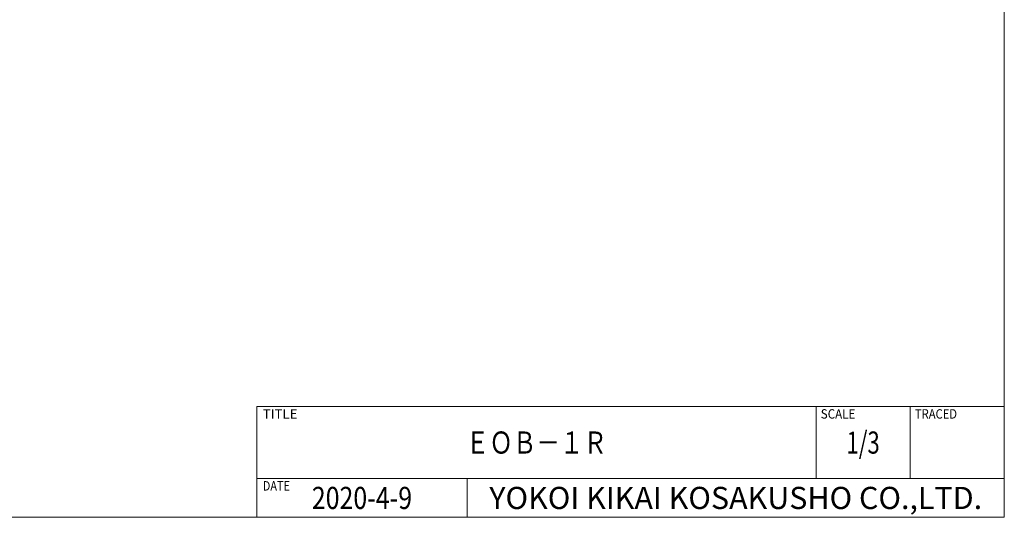
# Model space of a CAD drawing. Units: millimetres. Extents: x -570 to 570, y -394 to 413.
# Drawn here: x 37 to 570, y -394 to -125 of the extents above; entities that cross this region are included whole.
import ezdxf
from ezdxf.enums import TextEntityAlignment as Align

# ---------------------------------------------------------------- set-up
doc = ezdxf.new("R2010")
doc.units = ezdxf.units.MM
doc.header["$LTSCALE"] = 0.75
doc.layers.add('ZUWAKU', color=7, linetype='Continuous')
doc.styles.add('dcStyle0', font='txt.shx', dxfattribs={"bigfont": 'bigfont'})

msp = doc.modelspace()

# ---------------------------------------------------------------- linework, layer by layer
at = {"layer": 'ZUWAKU', "color": 7, "linetype": 'Continuous', "lineweight": 13}
for q in [(570, 385.5), (-570, -394.5)]:
    msp.add_line((570, -394.5), q, dxfattribs=at)
at = {"layer": 'ZUWAKU', "color": 150, "linetype": 'Continuous', "lineweight": 13}
for p, q in [((165, -334.5), (570, -334.5)), ((165, -334.5), (165, -394.5)), ((468, -334.5), (468, -373.5)), ((519, -334.5), (519, -373.5)), ((165, -373.5), (570, -373.5)), ((278.99, -394.5), (278.99, -373.5))]:
    msp.add_line(p, q, dxfattribs=at)

# ---------------------------------------------------------------- texts
at = {"layer": 'ZUWAKU', "color": 150, "style": 'dcStyle0'}
for s, height, width, p, p2 in [('TITLE', 5.1, 1.043323, (168.27, -341.01), (187.02, -341.01)), ('SCALE', 5.1, 0.830171, (470.55, -341.01), (489.3, -341.01)), ('TRACED', 5.1, 0.830817, (521.58, -341.01), (544.38, -341.01)), ('ＥＯＢ－１Ｒ', 12, 1.275, (278.25, -360), (354.75, -360)), ('1/3', 12, 0.533898, (484.5, -360), (502.5, -360)), ('DATE', 5.1, 0.840686, (168.27, -380.01), (182.97, -380.01)), ('2020-4-9', 12, 0.565625, (194.84, -390), (249.14, -390))]:
    msp.add_text(s, height=height, dxfattribs=dict(at, width=width)).set_placement(p, p2, align=Align.FIT)
at = {"layer": 'ZUWAKU', "color": 6, "style": 'dcStyle0', "width": 0.863678}
msp.add_text('YOKOI KIKAI KOSAKUSHO CO.,LTD.', height=12, dxfattribs=at).set_placement((290.99, -390), (557.99, -390), align=Align.FIT)

doc.saveas('drawing.dxf')
